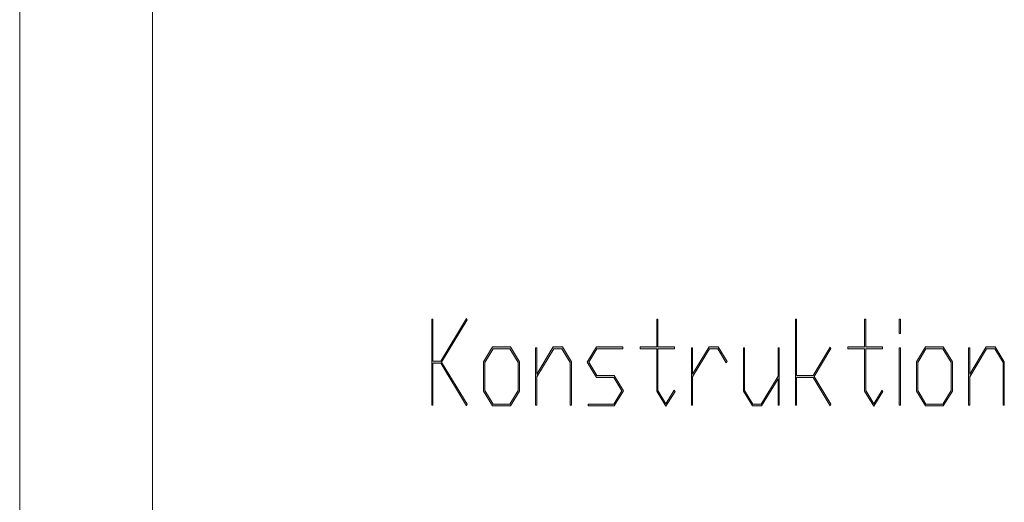
# Model space of a CAD drawing. Extents: x 750 to 1170, y 392 to 689.
# Drawn here: x 750 to 787, y 448 to 467 of the extents above; entities that cross this region are included whole.
import ezdxf

# ---------------------------------------------------------------- set-up
doc = ezdxf.new("R2010")
doc.units = 0
doc.header["$MEASUREMENT"] = 0
doc.layers.get('0').update_dxf_attribs({"lineweight": 0})

# ---------------------------------------------------------------- blocks, each defined once
blk = doc.blocks.new('Block_2')
at = {"transparency": 33554687}
h = blk.add_hatch(color=7, dxfattribs=at)
h.dxf.hatch_style = 2
edge = h.paths.add_edge_path()
edge.add_spline(control_points=[(766.834, 452.16), (766.834, 452.16), (766.802, 452.107), (766.802, 452.107), (766.802, 452.107), (765.834, 453.711), (765.834, 453.711), (765.834, 453.711), (765.539, 453.711), (765.539, 453.711), (765.539, 453.711), (765.539, 452.132), (765.539, 452.132), (765.539, 452.132), (765.495, 452.132), (765.495, 452.132), (765.495, 452.132), (765.495, 455.361), (765.495, 455.361), (765.495, 455.361), (765.539, 455.361), (765.539, 455.361), (765.539, 455.361), (765.539, 453.783), (765.539, 453.783), (765.539, 453.783), (765.834, 453.783), (765.834, 453.783), (765.834, 453.783), (766.802, 455.388), (766.802, 455.388), (766.802, 455.388), (766.834, 455.335), (766.834, 455.335), (766.834, 455.335), (765.871, 453.748), (765.871, 453.748), (765.871, 453.748), (766.834, 452.16), (766.834, 452.16)], knot_values=[0, 0, 0, 0, 1, 1, 1, 2, 2, 2, 3, 3, 3, 4, 4, 4, 5, 5, 5, 6, 6, 6, 7, 7, 7, 8, 8, 8, 9, 9, 9, 10, 10, 10, 11, 11, 11, 12, 12, 12, 13, 13, 13, 13], degree=3, periodic=0)
h = blk.add_hatch(color=7, dxfattribs=at)
h.dxf.hatch_style = 2
edge = h.paths.add_edge_path()
edge.add_spline(control_points=[(774.65, 452.645), (774.65, 452.645), (774.308, 452.086), (774.308, 452.086), (774.308, 452.086), (773.961, 452.657), (773.961, 452.657), (773.961, 452.657), (773.961, 454.249), (773.961, 454.249), (773.961, 454.249), (773.332, 454.249), (773.332, 454.249), (773.332, 454.249), (773.332, 454.321), (773.332, 454.321), (773.332, 454.321), (773.961, 454.321), (773.961, 454.321), (773.961, 454.321), (773.961, 455.361), (773.961, 455.361), (773.961, 455.361), (774.005, 455.361), (774.005, 455.361), (774.005, 455.361), (774.005, 454.321), (774.005, 454.321), (774.005, 454.321), (774.634, 454.321), (774.634, 454.321), (774.634, 454.321), (774.634, 454.249), (774.634, 454.249), (774.634, 454.249), (774.005, 454.249), (774.005, 454.249), (774.005, 454.249), (774.005, 452.684), (774.005, 452.684), (774.005, 452.684), (774.308, 452.183), (774.308, 452.183), (774.308, 452.183), (774.618, 452.696), (774.618, 452.696), (774.618, 452.696), (774.65, 452.645), (774.65, 452.645)], knot_values=[0, 0, 0, 0, 1, 1, 1, 2, 2, 2, 3, 3, 3, 4, 4, 4, 5, 5, 5, 6, 6, 6, 7, 7, 7, 8, 8, 8, 9, 9, 9, 10, 10, 10, 11, 11, 11, 12, 12, 12, 13, 13, 13, 14, 14, 14, 15, 15, 15, 16, 16, 16, 16], degree=3, periodic=0)
h = blk.add_hatch(color=7, dxfattribs=at)
h.dxf.hatch_style = 2
edge = h.paths.add_edge_path()
edge.add_spline(control_points=[(780.512, 452.16), (780.512, 452.16), (780.48, 452.107), (780.48, 452.107), (780.48, 452.107), (779.838, 453.174), (779.838, 453.174), (779.838, 453.174), (779.217, 453.174), (779.217, 453.174), (779.217, 453.174), (779.217, 452.132), (779.217, 452.132), (779.217, 452.132), (779.173, 452.132), (779.173, 452.132), (779.173, 452.132), (779.173, 455.361), (779.173, 455.361), (779.173, 455.361), (779.217, 455.361), (779.217, 455.361), (779.217, 455.361), (779.217, 453.244), (779.217, 453.244), (779.217, 453.244), (779.838, 453.244), (779.838, 453.244), (779.838, 453.244), (780.48, 454.312), (780.48, 454.312), (780.48, 454.312), (780.512, 454.258), (780.512, 454.258), (780.512, 454.258), (779.875, 453.209), (779.875, 453.209), (779.875, 453.209), (780.512, 452.16), (780.512, 452.16)], knot_values=[0, 0, 0, 0, 1, 1, 1, 2, 2, 2, 3, 3, 3, 4, 4, 4, 5, 5, 5, 6, 6, 6, 7, 7, 7, 8, 8, 8, 9, 9, 9, 10, 10, 10, 11, 11, 11, 12, 12, 12, 13, 13, 13, 13], degree=3, periodic=0)
h = blk.add_hatch(color=7, dxfattribs=at)
h.dxf.hatch_style = 2
edge = h.paths.add_edge_path()
edge.add_spline(control_points=[(782.466, 452.645), (782.466, 452.645), (782.124, 452.086), (782.124, 452.086), (782.124, 452.086), (781.777, 452.657), (781.777, 452.657), (781.777, 452.657), (781.777, 454.249), (781.777, 454.249), (781.777, 454.249), (781.147, 454.249), (781.147, 454.249), (781.147, 454.249), (781.147, 454.321), (781.147, 454.321), (781.147, 454.321), (781.777, 454.321), (781.777, 454.321), (781.777, 454.321), (781.777, 455.361), (781.777, 455.361), (781.777, 455.361), (781.821, 455.361), (781.821, 455.361), (781.821, 455.361), (781.821, 454.321), (781.821, 454.321), (781.821, 454.321), (782.45, 454.321), (782.45, 454.321), (782.45, 454.321), (782.45, 454.249), (782.45, 454.249), (782.45, 454.249), (781.821, 454.249), (781.821, 454.249), (781.821, 454.249), (781.821, 452.684), (781.821, 452.684), (781.821, 452.684), (782.124, 452.183), (782.124, 452.183), (782.124, 452.183), (782.434, 452.696), (782.434, 452.696), (782.434, 452.696), (782.466, 452.645), (782.466, 452.645)], knot_values=[0, 0, 0, 0, 1, 1, 1, 2, 2, 2, 3, 3, 3, 4, 4, 4, 5, 5, 5, 6, 6, 6, 7, 7, 7, 8, 8, 8, 9, 9, 9, 10, 10, 10, 11, 11, 11, 12, 12, 12, 13, 13, 13, 14, 14, 14, 15, 15, 15, 16, 16, 16, 16], degree=3, periodic=0)
h = blk.add_hatch(color=7, dxfattribs=at)
h.dxf.hatch_style = 2
edge = h.paths.add_edge_path()
edge.add_spline(control_points=[(783.125, 452.132), (783.125, 452.132), (783.081, 452.132), (783.081, 452.132), (783.081, 452.132), (783.081, 454.284), (783.081, 454.284), (783.081, 454.284), (783.125, 454.284), (783.125, 454.284), (783.125, 454.284), (783.125, 452.132), (783.125, 452.132)], knot_values=[0, 0, 0, 0, 1, 1, 1, 2, 2, 2, 3, 3, 3, 4, 4, 4, 4], degree=3, periodic=0)
edge = h.paths.add_edge_path()
edge.add_spline(control_points=[(783.125, 454.823), (783.125, 454.823), (783.081, 454.823), (783.081, 454.823), (783.081, 454.823), (783.081, 455.361), (783.081, 455.361), (783.081, 455.361), (783.125, 455.361), (783.125, 455.361), (783.125, 455.361), (783.125, 454.823), (783.125, 454.823)], knot_values=[0, 0, 0, 0, 1, 1, 1, 2, 2, 2, 3, 3, 3, 4, 4, 4, 4], degree=3, periodic=0)
h = blk.add_hatch(color=7, dxfattribs=at)
h.dxf.hatch_style = 2
edge = h.paths.add_edge_path()
edge.add_spline(control_points=[(768.751, 452.684), (768.751, 452.684), (768.751, 453.734), (768.751, 453.734), (768.751, 453.734), (768.438, 454.249), (768.438, 454.249), (768.438, 454.249), (767.804, 454.249), (767.804, 454.249), (767.804, 454.249), (767.493, 453.734), (767.493, 453.734), (767.493, 453.734), (767.493, 452.684), (767.493, 452.684), (767.493, 452.684), (767.804, 452.169), (767.804, 452.169), (767.804, 452.169), (768.438, 452.169), (768.438, 452.169), (768.438, 452.169), (768.751, 452.684), (768.751, 452.684)], knot_values=[0, 0, 0, 0, 1, 1, 1, 2, 2, 2, 3, 3, 3, 4, 4, 4, 5, 5, 5, 6, 6, 6, 7, 7, 7, 8, 8, 8, 8], degree=3, periodic=0)
edge = h.paths.add_edge_path()
edge.add_spline(control_points=[(768.795, 452.657), (768.795, 452.657), (768.456, 452.099), (768.456, 452.099), (768.456, 452.099), (767.788, 452.099), (767.788, 452.099), (767.788, 452.099), (767.449, 452.657), (767.449, 452.657), (767.449, 452.657), (767.449, 453.761), (767.449, 453.761), (767.449, 453.761), (767.788, 454.321), (767.788, 454.321), (767.788, 454.321), (768.456, 454.321), (768.456, 454.321), (768.456, 454.321), (768.795, 453.761), (768.795, 453.761), (768.795, 453.761), (768.795, 452.657), (768.795, 452.657)], knot_values=[0, 0, 0, 0, 1, 1, 1, 2, 2, 2, 3, 3, 3, 4, 4, 4, 5, 5, 5, 6, 6, 6, 7, 7, 7, 8, 8, 8, 8], degree=3, periodic=0)
h = blk.add_hatch(color=7, dxfattribs=at)
h.dxf.hatch_style = 2
edge = h.paths.add_edge_path()
edge.add_spline(control_points=[(770.749, 452.132), (770.749, 452.132), (770.705, 452.132), (770.705, 452.132), (770.705, 452.132), (770.705, 453.734), (770.705, 453.734), (770.705, 453.734), (770.393, 454.249), (770.393, 454.249), (770.393, 454.249), (770.084, 454.249), (770.084, 454.249), (770.084, 454.249), (769.447, 453.196), (769.447, 453.196), (769.447, 453.196), (769.447, 452.132), (769.447, 452.132), (769.447, 452.132), (769.403, 452.132), (769.403, 452.132), (769.403, 452.132), (769.403, 454.284), (769.403, 454.284), (769.403, 454.284), (769.447, 454.284), (769.447, 454.284), (769.447, 454.284), (769.447, 453.295), (769.447, 453.295), (769.447, 453.295), (770.068, 454.321), (770.068, 454.321), (770.068, 454.321), (770.41, 454.321), (770.41, 454.321), (770.41, 454.321), (770.749, 453.761), (770.749, 453.761), (770.749, 453.761), (770.749, 452.132), (770.749, 452.132)], knot_values=[0, 0, 0, 0, 1, 1, 1, 2, 2, 2, 3, 3, 3, 4, 4, 4, 5, 5, 5, 6, 6, 6, 7, 7, 7, 8, 8, 8, 9, 9, 9, 10, 10, 10, 11, 11, 11, 12, 12, 12, 13, 13, 13, 14, 14, 14, 14], degree=3, periodic=0)
h = blk.add_hatch(color=7, dxfattribs=at)
h.dxf.hatch_style = 2
edge = h.paths.add_edge_path()
edge.add_spline(control_points=[(772.71, 452.671), (772.71, 452.671), (772.363, 452.099), (772.363, 452.099), (772.363, 452.099), (771.377, 452.099), (771.377, 452.099), (771.377, 452.099), (771.377, 452.169), (771.377, 452.169), (771.377, 452.169), (772.346, 452.169), (772.346, 452.169), (772.346, 452.169), (772.651, 452.671), (772.651, 452.671), (772.651, 452.671), (772.346, 453.174), (772.346, 453.174), (772.346, 453.174), (771.696, 453.174), (771.696, 453.174), (771.696, 453.174), (771.349, 453.748), (771.349, 453.748), (771.349, 453.748), (771.696, 454.321), (771.696, 454.321), (771.696, 454.321), (772.68, 454.321), (772.68, 454.321), (772.68, 454.321), (772.68, 454.249), (772.68, 454.249), (772.68, 454.249), (771.711, 454.249), (771.711, 454.249), (771.711, 454.249), (771.408, 453.748), (771.408, 453.748), (771.408, 453.748), (771.711, 453.244), (771.711, 453.244), (771.711, 453.244), (772.363, 453.244), (772.363, 453.244), (772.363, 453.244), (772.71, 452.671), (772.71, 452.671)], knot_values=[0, 0, 0, 0, 1, 1, 1, 2, 2, 2, 3, 3, 3, 4, 4, 4, 5, 5, 5, 6, 6, 6, 7, 7, 7, 8, 8, 8, 9, 9, 9, 10, 10, 10, 11, 11, 11, 12, 12, 12, 13, 13, 13, 14, 14, 14, 15, 15, 15, 16, 16, 16, 16], degree=3, periodic=0)
h = blk.add_hatch(color=7, dxfattribs=at)
h.dxf.hatch_style = 2
edge = h.paths.add_edge_path()
edge.add_spline(control_points=[(776.604, 453.774), (776.604, 453.774), (776.572, 453.72), (776.572, 453.72), (776.572, 453.72), (776.254, 454.249), (776.254, 454.249), (776.254, 454.249), (775.946, 454.249), (775.946, 454.249), (775.946, 454.249), (775.309, 453.196), (775.309, 453.196), (775.309, 453.196), (775.309, 452.132), (775.309, 452.132), (775.309, 452.132), (775.265, 452.132), (775.265, 452.132), (775.265, 452.132), (775.265, 454.284), (775.265, 454.284), (775.265, 454.284), (775.309, 454.284), (775.309, 454.284), (775.309, 454.284), (775.309, 453.295), (775.309, 453.295), (775.309, 453.295), (775.93, 454.321), (775.93, 454.321), (775.93, 454.321), (776.271, 454.321), (776.271, 454.321), (776.271, 454.321), (776.604, 453.774), (776.604, 453.774)], knot_values=[0, 0, 0, 0, 1, 1, 1, 2, 2, 2, 3, 3, 3, 4, 4, 4, 5, 5, 5, 6, 6, 6, 7, 7, 7, 8, 8, 8, 9, 9, 9, 10, 10, 10, 11, 11, 11, 12, 12, 12, 12], degree=3, periodic=0)
h = blk.add_hatch(color=7, dxfattribs=at)
h.dxf.hatch_style = 2
edge = h.paths.add_edge_path()
edge.add_spline(control_points=[(778.565, 452.132), (778.565, 452.132), (778.521, 452.132), (778.521, 452.132), (778.521, 452.132), (778.521, 453.124), (778.521, 453.124), (778.521, 453.124), (777.9, 452.099), (777.9, 452.099), (777.9, 452.099), (777.558, 452.099), (777.558, 452.099), (777.558, 452.099), (777.219, 452.657), (777.219, 452.657), (777.219, 452.657), (777.219, 454.284), (777.219, 454.284), (777.219, 454.284), (777.263, 454.284), (777.263, 454.284), (777.263, 454.284), (777.263, 452.684), (777.263, 452.684), (777.263, 452.684), (777.574, 452.169), (777.574, 452.169), (777.574, 452.169), (777.884, 452.169), (777.884, 452.169), (777.884, 452.169), (778.521, 453.223), (778.521, 453.223), (778.521, 453.223), (778.521, 454.284), (778.521, 454.284), (778.521, 454.284), (778.565, 454.284), (778.565, 454.284), (778.565, 454.284), (778.565, 452.132), (778.565, 452.132)], knot_values=[0, 0, 0, 0, 1, 1, 1, 2, 2, 2, 3, 3, 3, 4, 4, 4, 5, 5, 5, 6, 6, 6, 7, 7, 7, 8, 8, 8, 9, 9, 9, 10, 10, 10, 11, 11, 11, 12, 12, 12, 13, 13, 13, 14, 14, 14, 14], degree=3, periodic=0)
h = blk.add_hatch(color=7, dxfattribs=at)
h.dxf.hatch_style = 2
edge = h.paths.add_edge_path()
edge.add_spline(control_points=[(785.035, 452.684), (785.035, 452.684), (785.035, 453.734), (785.035, 453.734), (785.035, 453.734), (784.722, 454.249), (784.722, 454.249), (784.722, 454.249), (784.087, 454.249), (784.087, 454.249), (784.087, 454.249), (783.776, 453.734), (783.776, 453.734), (783.776, 453.734), (783.776, 452.684), (783.776, 452.684), (783.776, 452.684), (784.087, 452.169), (784.087, 452.169), (784.087, 452.169), (784.722, 452.169), (784.722, 452.169), (784.722, 452.169), (785.035, 452.684), (785.035, 452.684)], knot_values=[0, 0, 0, 0, 1, 1, 1, 2, 2, 2, 3, 3, 3, 4, 4, 4, 5, 5, 5, 6, 6, 6, 7, 7, 7, 8, 8, 8, 8], degree=3, periodic=0)
edge = h.paths.add_edge_path()
edge.add_spline(control_points=[(785.079, 452.657), (785.079, 452.657), (784.739, 452.099), (784.739, 452.099), (784.739, 452.099), (784.072, 452.099), (784.072, 452.099), (784.072, 452.099), (783.732, 452.657), (783.732, 452.657), (783.732, 452.657), (783.732, 453.761), (783.732, 453.761), (783.732, 453.761), (784.072, 454.321), (784.072, 454.321), (784.072, 454.321), (784.739, 454.321), (784.739, 454.321), (784.739, 454.321), (785.079, 453.761), (785.079, 453.761), (785.079, 453.761), (785.079, 452.657), (785.079, 452.657)], knot_values=[0, 0, 0, 0, 1, 1, 1, 2, 2, 2, 3, 3, 3, 4, 4, 4, 5, 5, 5, 6, 6, 6, 7, 7, 7, 8, 8, 8, 8], degree=3, periodic=0)
h = blk.add_hatch(color=7, dxfattribs=at)
h.dxf.hatch_style = 2
edge = h.paths.add_edge_path()
edge.add_spline(control_points=[(787.033, 452.132), (787.033, 452.132), (786.989, 452.132), (786.989, 452.132), (786.989, 452.132), (786.989, 453.734), (786.989, 453.734), (786.989, 453.734), (786.676, 454.249), (786.676, 454.249), (786.676, 454.249), (786.368, 454.249), (786.368, 454.249), (786.368, 454.249), (785.73, 453.196), (785.73, 453.196), (785.73, 453.196), (785.73, 452.132), (785.73, 452.132), (785.73, 452.132), (785.687, 452.132), (785.687, 452.132), (785.687, 452.132), (785.687, 454.284), (785.687, 454.284), (785.687, 454.284), (785.73, 454.284), (785.73, 454.284), (785.73, 454.284), (785.73, 453.295), (785.73, 453.295), (785.73, 453.295), (786.352, 454.321), (786.352, 454.321), (786.352, 454.321), (786.693, 454.321), (786.693, 454.321), (786.693, 454.321), (787.033, 453.761), (787.033, 453.761), (787.033, 453.761), (787.033, 452.132), (787.033, 452.132)], knot_values=[0, 0, 0, 0, 1, 1, 1, 2, 2, 2, 3, 3, 3, 4, 4, 4, 5, 5, 5, 6, 6, 6, 7, 7, 7, 8, 8, 8, 9, 9, 9, 10, 10, 10, 11, 11, 11, 12, 12, 12, 13, 13, 13, 14, 14, 14, 14], degree=3, periodic=0)
for points, knots in [([(766.834, 452.16), (766.834, 452.16), (766.802, 452.107), (766.802, 452.107), (766.802, 452.107), (765.834, 453.711), (765.834, 453.711), (765.834, 453.711), (765.539, 453.711), (765.539, 453.711), (765.539, 453.711), (765.539, 452.132), (765.539, 452.132), (765.539, 452.132), (765.495, 452.132), (765.495, 452.132), (765.495, 452.132), (765.495, 455.361), (765.495, 455.361), (765.495, 455.361), (765.539, 455.361), (765.539, 455.361), (765.539, 455.361), (765.539, 453.783), (765.539, 453.783), (765.539, 453.783), (765.834, 453.783), (765.834, 453.783), (765.834, 453.783), (766.802, 455.388), (766.802, 455.388), (766.802, 455.388), (766.834, 455.335), (766.834, 455.335), (766.834, 455.335), (765.871, 453.748), (765.871, 453.748), (765.871, 453.748), (766.834, 452.16), (766.834, 452.16)], [0, 0, 0, 0, 1, 1, 1, 2, 2, 2, 3, 3, 3, 4, 4, 4, 5, 5, 5, 6, 6, 6, 7, 7, 7, 8, 8, 8, 9, 9, 9, 10, 10, 10, 11, 11, 11, 12, 12, 12, 13, 13, 13, 13]), ([(774.65, 452.645), (774.65, 452.645), (774.308, 452.086), (774.308, 452.086), (774.308, 452.086), (773.961, 452.657), (773.961, 452.657), (773.961, 452.657), (773.961, 454.249), (773.961, 454.249), (773.961, 454.249), (773.332, 454.249), (773.332, 454.249), (773.332, 454.249), (773.332, 454.321), (773.332, 454.321), (773.332, 454.321), (773.961, 454.321), (773.961, 454.321), (773.961, 454.321), (773.961, 455.361), (773.961, 455.361), (773.961, 455.361), (774.005, 455.361), (774.005, 455.361), (774.005, 455.361), (774.005, 454.321), (774.005, 454.321), (774.005, 454.321), (774.634, 454.321), (774.634, 454.321), (774.634, 454.321), (774.634, 454.249), (774.634, 454.249), (774.634, 454.249), (774.005, 454.249), (774.005, 454.249), (774.005, 454.249), (774.005, 452.684), (774.005, 452.684), (774.005, 452.684), (774.308, 452.183), (774.308, 452.183), (774.308, 452.183), (774.618, 452.696), (774.618, 452.696), (774.618, 452.696), (774.65, 452.645), (774.65, 452.645)], [0, 0, 0, 0, 1, 1, 1, 2, 2, 2, 3, 3, 3, 4, 4, 4, 5, 5, 5, 6, 6, 6, 7, 7, 7, 8, 8, 8, 9, 9, 9, 10, 10, 10, 11, 11, 11, 12, 12, 12, 13, 13, 13, 14, 14, 14, 15, 15, 15, 16, 16, 16, 16]), ([(780.512, 452.16), (780.512, 452.16), (780.48, 452.107), (780.48, 452.107), (780.48, 452.107), (779.838, 453.174), (779.838, 453.174), (779.838, 453.174), (779.217, 453.174), (779.217, 453.174), (779.217, 453.174), (779.217, 452.132), (779.217, 452.132), (779.217, 452.132), (779.173, 452.132), (779.173, 452.132), (779.173, 452.132), (779.173, 455.361), (779.173, 455.361), (779.173, 455.361), (779.217, 455.361), (779.217, 455.361), (779.217, 455.361), (779.217, 453.244), (779.217, 453.244), (779.217, 453.244), (779.838, 453.244), (779.838, 453.244), (779.838, 453.244), (780.48, 454.312), (780.48, 454.312), (780.48, 454.312), (780.512, 454.258), (780.512, 454.258), (780.512, 454.258), (779.875, 453.209), (779.875, 453.209), (779.875, 453.209), (780.512, 452.16), (780.512, 452.16)], [0, 0, 0, 0, 1, 1, 1, 2, 2, 2, 3, 3, 3, 4, 4, 4, 5, 5, 5, 6, 6, 6, 7, 7, 7, 8, 8, 8, 9, 9, 9, 10, 10, 10, 11, 11, 11, 12, 12, 12, 13, 13, 13, 13]), ([(782.466, 452.645), (782.466, 452.645), (782.124, 452.086), (782.124, 452.086), (782.124, 452.086), (781.777, 452.657), (781.777, 452.657), (781.777, 452.657), (781.777, 454.249), (781.777, 454.249), (781.777, 454.249), (781.147, 454.249), (781.147, 454.249), (781.147, 454.249), (781.147, 454.321), (781.147, 454.321), (781.147, 454.321), (781.777, 454.321), (781.777, 454.321), (781.777, 454.321), (781.777, 455.361), (781.777, 455.361), (781.777, 455.361), (781.821, 455.361), (781.821, 455.361), (781.821, 455.361), (781.821, 454.321), (781.821, 454.321), (781.821, 454.321), (782.45, 454.321), (782.45, 454.321), (782.45, 454.321), (782.45, 454.249), (782.45, 454.249), (782.45, 454.249), (781.821, 454.249), (781.821, 454.249), (781.821, 454.249), (781.821, 452.684), (781.821, 452.684), (781.821, 452.684), (782.124, 452.183), (782.124, 452.183), (782.124, 452.183), (782.434, 452.696), (782.434, 452.696), (782.434, 452.696), (782.466, 452.645), (782.466, 452.645)], [0, 0, 0, 0, 1, 1, 1, 2, 2, 2, 3, 3, 3, 4, 4, 4, 5, 5, 5, 6, 6, 6, 7, 7, 7, 8, 8, 8, 9, 9, 9, 10, 10, 10, 11, 11, 11, 12, 12, 12, 13, 13, 13, 14, 14, 14, 15, 15, 15, 16, 16, 16, 16]), ([(783.125, 454.823), (783.125, 454.823), (783.081, 454.823), (783.081, 454.823), (783.081, 454.823), (783.081, 455.361), (783.081, 455.361), (783.081, 455.361), (783.125, 455.361), (783.125, 455.361), (783.125, 455.361), (783.125, 454.823), (783.125, 454.823)], [0, 0, 0, 0, 1, 1, 1, 2, 2, 2, 3, 3, 3, 4, 4, 4, 4]), ([(768.795, 452.657), (768.795, 452.657), (768.456, 452.099), (768.456, 452.099), (768.456, 452.099), (767.788, 452.099), (767.788, 452.099), (767.788, 452.099), (767.449, 452.657), (767.449, 452.657), (767.449, 452.657), (767.449, 453.761), (767.449, 453.761), (767.449, 453.761), (767.788, 454.321), (767.788, 454.321), (767.788, 454.321), (768.456, 454.321), (768.456, 454.321), (768.456, 454.321), (768.795, 453.761), (768.795, 453.761), (768.795, 453.761), (768.795, 452.657), (768.795, 452.657)], [0, 0, 0, 0, 1, 1, 1, 2, 2, 2, 3, 3, 3, 4, 4, 4, 5, 5, 5, 6, 6, 6, 7, 7, 7, 8, 8, 8, 8]), ([(768.751, 452.684), (768.751, 452.684), (768.751, 453.734), (768.751, 453.734), (768.751, 453.734), (768.438, 454.249), (768.438, 454.249), (768.438, 454.249), (767.804, 454.249), (767.804, 454.249), (767.804, 454.249), (767.493, 453.734), (767.493, 453.734), (767.493, 453.734), (767.493, 452.684), (767.493, 452.684), (767.493, 452.684), (767.804, 452.169), (767.804, 452.169), (767.804, 452.169), (768.438, 452.169), (768.438, 452.169), (768.438, 452.169), (768.751, 452.684), (768.751, 452.684)], [0, 0, 0, 0, 1, 1, 1, 2, 2, 2, 3, 3, 3, 4, 4, 4, 5, 5, 5, 6, 6, 6, 7, 7, 7, 8, 8, 8, 8]), ([(770.749, 452.132), (770.749, 452.132), (770.705, 452.132), (770.705, 452.132), (770.705, 452.132), (770.705, 453.734), (770.705, 453.734), (770.705, 453.734), (770.393, 454.249), (770.393, 454.249), (770.393, 454.249), (770.084, 454.249), (770.084, 454.249), (770.084, 454.249), (769.447, 453.196), (769.447, 453.196), (769.447, 453.196), (769.447, 452.132), (769.447, 452.132), (769.447, 452.132), (769.403, 452.132), (769.403, 452.132), (769.403, 452.132), (769.403, 454.284), (769.403, 454.284), (769.403, 454.284), (769.447, 454.284), (769.447, 454.284), (769.447, 454.284), (769.447, 453.295), (769.447, 453.295), (769.447, 453.295), (770.068, 454.321), (770.068, 454.321), (770.068, 454.321), (770.41, 454.321), (770.41, 454.321), (770.41, 454.321), (770.749, 453.761), (770.749, 453.761), (770.749, 453.761), (770.749, 452.132), (770.749, 452.132)], [0, 0, 0, 0, 1, 1, 1, 2, 2, 2, 3, 3, 3, 4, 4, 4, 5, 5, 5, 6, 6, 6, 7, 7, 7, 8, 8, 8, 9, 9, 9, 10, 10, 10, 11, 11, 11, 12, 12, 12, 13, 13, 13, 14, 14, 14, 14]), ([(772.71, 452.671), (772.71, 452.671), (772.363, 452.099), (772.363, 452.099), (772.363, 452.099), (771.377, 452.099), (771.377, 452.099), (771.377, 452.099), (771.377, 452.169), (771.377, 452.169), (771.377, 452.169), (772.346, 452.169), (772.346, 452.169), (772.346, 452.169), (772.651, 452.671), (772.651, 452.671), (772.651, 452.671), (772.346, 453.174), (772.346, 453.174), (772.346, 453.174), (771.696, 453.174), (771.696, 453.174), (771.696, 453.174), (771.349, 453.748), (771.349, 453.748), (771.349, 453.748), (771.696, 454.321), (771.696, 454.321), (771.696, 454.321), (772.68, 454.321), (772.68, 454.321), (772.68, 454.321), (772.68, 454.249), (772.68, 454.249), (772.68, 454.249), (771.711, 454.249), (771.711, 454.249), (771.711, 454.249), (771.408, 453.748), (771.408, 453.748), (771.408, 453.748), (771.711, 453.244), (771.711, 453.244), (771.711, 453.244), (772.363, 453.244), (772.363, 453.244), (772.363, 453.244), (772.71, 452.671), (772.71, 452.671)], [0, 0, 0, 0, 1, 1, 1, 2, 2, 2, 3, 3, 3, 4, 4, 4, 5, 5, 5, 6, 6, 6, 7, 7, 7, 8, 8, 8, 9, 9, 9, 10, 10, 10, 11, 11, 11, 12, 12, 12, 13, 13, 13, 14, 14, 14, 15, 15, 15, 16, 16, 16, 16]), ([(776.604, 453.774), (776.604, 453.774), (776.572, 453.72), (776.572, 453.72), (776.572, 453.72), (776.254, 454.249), (776.254, 454.249), (776.254, 454.249), (775.946, 454.249), (775.946, 454.249), (775.946, 454.249), (775.309, 453.196), (775.309, 453.196), (775.309, 453.196), (775.309, 452.132), (775.309, 452.132), (775.309, 452.132), (775.265, 452.132), (775.265, 452.132), (775.265, 452.132), (775.265, 454.284), (775.265, 454.284), (775.265, 454.284), (775.309, 454.284), (775.309, 454.284), (775.309, 454.284), (775.309, 453.295), (775.309, 453.295), (775.309, 453.295), (775.93, 454.321), (775.93, 454.321), (775.93, 454.321), (776.271, 454.321), (776.271, 454.321), (776.271, 454.321), (776.604, 453.774), (776.604, 453.774)], [0, 0, 0, 0, 1, 1, 1, 2, 2, 2, 3, 3, 3, 4, 4, 4, 5, 5, 5, 6, 6, 6, 7, 7, 7, 8, 8, 8, 9, 9, 9, 10, 10, 10, 11, 11, 11, 12, 12, 12, 12]), ([(778.565, 452.132), (778.565, 452.132), (778.521, 452.132), (778.521, 452.132), (778.521, 452.132), (778.521, 453.124), (778.521, 453.124), (778.521, 453.124), (777.9, 452.099), (777.9, 452.099), (777.9, 452.099), (777.558, 452.099), (777.558, 452.099), (777.558, 452.099), (777.219, 452.657), (777.219, 452.657), (777.219, 452.657), (777.219, 454.284), (777.219, 454.284), (777.219, 454.284), (777.263, 454.284), (777.263, 454.284), (777.263, 454.284), (777.263, 452.684), (777.263, 452.684), (777.263, 452.684), (777.574, 452.169), (777.574, 452.169), (777.574, 452.169), (777.884, 452.169), (777.884, 452.169), (777.884, 452.169), (778.521, 453.223), (778.521, 453.223), (778.521, 453.223), (778.521, 454.284), (778.521, 454.284), (778.521, 454.284), (778.565, 454.284), (778.565, 454.284), (778.565, 454.284), (778.565, 452.132), (778.565, 452.132)], [0, 0, 0, 0, 1, 1, 1, 2, 2, 2, 3, 3, 3, 4, 4, 4, 5, 5, 5, 6, 6, 6, 7, 7, 7, 8, 8, 8, 9, 9, 9, 10, 10, 10, 11, 11, 11, 12, 12, 12, 13, 13, 13, 14, 14, 14, 14]), ([(783.125, 452.132), (783.125, 452.132), (783.081, 452.132), (783.081, 452.132), (783.081, 452.132), (783.081, 454.284), (783.081, 454.284), (783.081, 454.284), (783.125, 454.284), (783.125, 454.284), (783.125, 454.284), (783.125, 452.132), (783.125, 452.132)], [0, 0, 0, 0, 1, 1, 1, 2, 2, 2, 3, 3, 3, 4, 4, 4, 4]), ([(785.079, 452.657), (785.079, 452.657), (784.739, 452.099), (784.739, 452.099), (784.739, 452.099), (784.072, 452.099), (784.072, 452.099), (784.072, 452.099), (783.732, 452.657), (783.732, 452.657), (783.732, 452.657), (783.732, 453.761), (783.732, 453.761), (783.732, 453.761), (784.072, 454.321), (784.072, 454.321), (784.072, 454.321), (784.739, 454.321), (784.739, 454.321), (784.739, 454.321), (785.079, 453.761), (785.079, 453.761), (785.079, 453.761), (785.079, 452.657), (785.079, 452.657)], [0, 0, 0, 0, 1, 1, 1, 2, 2, 2, 3, 3, 3, 4, 4, 4, 5, 5, 5, 6, 6, 6, 7, 7, 7, 8, 8, 8, 8]), ([(785.035, 452.684), (785.035, 452.684), (785.035, 453.734), (785.035, 453.734), (785.035, 453.734), (784.722, 454.249), (784.722, 454.249), (784.722, 454.249), (784.087, 454.249), (784.087, 454.249), (784.087, 454.249), (783.776, 453.734), (783.776, 453.734), (783.776, 453.734), (783.776, 452.684), (783.776, 452.684), (783.776, 452.684), (784.087, 452.169), (784.087, 452.169), (784.087, 452.169), (784.722, 452.169), (784.722, 452.169), (784.722, 452.169), (785.035, 452.684), (785.035, 452.684)], [0, 0, 0, 0, 1, 1, 1, 2, 2, 2, 3, 3, 3, 4, 4, 4, 5, 5, 5, 6, 6, 6, 7, 7, 7, 8, 8, 8, 8]), ([(787.033, 452.132), (787.033, 452.132), (786.989, 452.132), (786.989, 452.132), (786.989, 452.132), (786.989, 453.734), (786.989, 453.734), (786.989, 453.734), (786.676, 454.249), (786.676, 454.249), (786.676, 454.249), (786.368, 454.249), (786.368, 454.249), (786.368, 454.249), (785.73, 453.196), (785.73, 453.196), (785.73, 453.196), (785.73, 452.132), (785.73, 452.132), (785.73, 452.132), (785.687, 452.132), (785.687, 452.132), (785.687, 452.132), (785.687, 454.284), (785.687, 454.284), (785.687, 454.284), (785.73, 454.284), (785.73, 454.284), (785.73, 454.284), (785.73, 453.295), (785.73, 453.295), (785.73, 453.295), (786.352, 454.321), (786.352, 454.321), (786.352, 454.321), (786.693, 454.321), (786.693, 454.321), (786.693, 454.321), (787.033, 453.761), (787.033, 453.761), (787.033, 453.761), (787.033, 452.132), (787.033, 452.132)], [0, 0, 0, 0, 1, 1, 1, 2, 2, 2, 3, 3, 3, 4, 4, 4, 5, 5, 5, 6, 6, 6, 7, 7, 7, 8, 8, 8, 9, 9, 9, 10, 10, 10, 11, 11, 11, 12, 12, 12, 13, 13, 13, 14, 14, 14, 14])]:
    blk.add_open_spline(points, degree=3, knots=knots)
blk = doc.blocks.new('Block_1')
blk.add_blockref('Block_2', (0, 0))

msp = doc.modelspace()

# ---------------------------------------------------------------- linework, layer by layer
at = {"color": 7, "lineweight": 18}
for p, q in [((750, 392), (750, 689)), ((755, 397), (755, 684))]:
    msp.add_line(p, q, dxfattribs=at)

# ---------------------------------------------------------------- block references
msp.add_blockref('Block_1', (0, 0))

doc.saveas('drawing.dxf')
